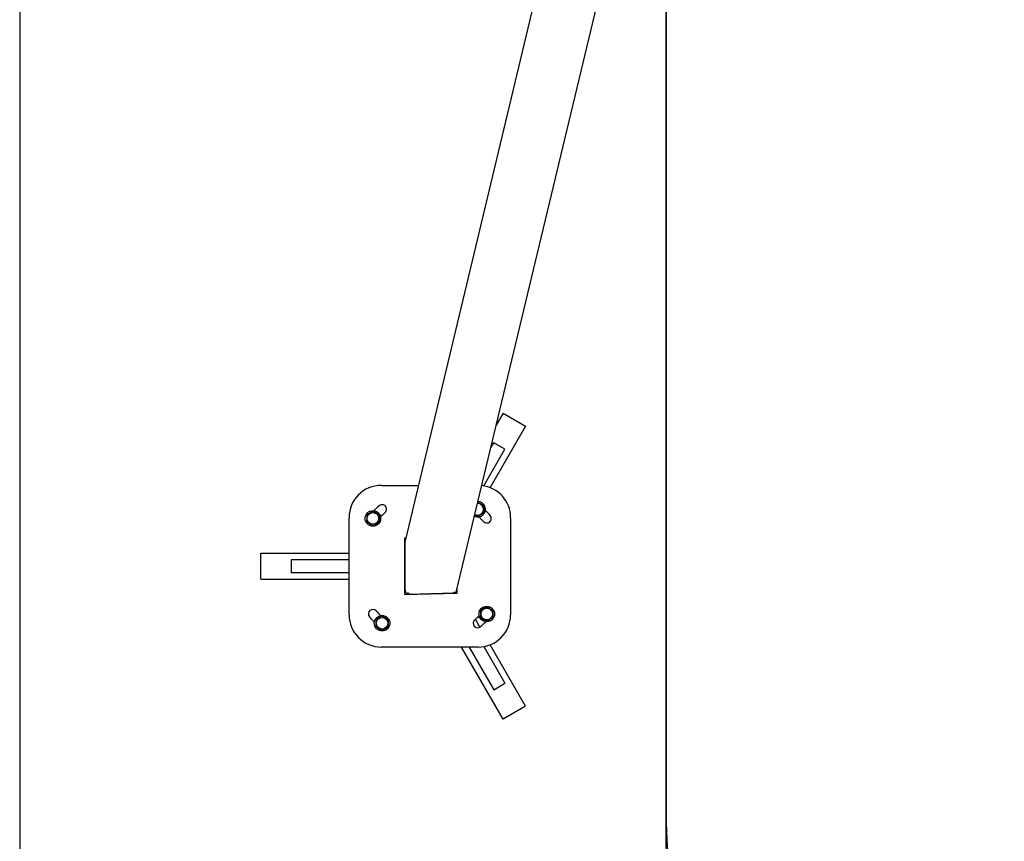
# Model space of a CAD drawing. Extents: x -2000 to 2000, y -4100 to 4100.
# Drawn here: x -2000 to -477, y -1454 to -184 of the extents above; entities that cross this region are included whole.
import ezdxf

# ---------------------------------------------------------------- set-up
doc = ezdxf.new("R2010")
doc.units = 0
doc.header["$PDSIZE"] = -1
doc.layers.get('0').update_dxf_attribs({"linetype": 'CONTINUOUS'})

msp = doc.modelspace()

# ---------------------------------------------------------------- linework, layer by layer
at = {"color": 7, "linetype": 'CONTINUOUS'}
for p, q in [((-2000, 4100), (-2000, -4100)), ((-1000, -4100), (-1000, 4100)), ((-1000, 1400), (-1000, -1400)), ((-1323.9, -1066.8), (-1087, -77.7)), ((-1199.8, -138.2), (-1403.7, -989.8)), ((-1251.9, -792.3), (-1262.6, -810.7)), ((-1251.9, -792.3), (-1217.3, -812.3)), ((-1217.3, -812.3), (-1272.1, -907.2)), ((-1270.7, -844.9), (-1266.6, -837.8)), ((-1249.3, -847.8), (-1266.6, -837.8)), ((-1282.1, -904.5), (-1249.3, -847.8)), ((-1440.4, -903.8), (-1383.1, -903.8)), ((-1490.4, -1103.8), (-1490.4, -953.8)), ((-1240.4, -953.8), (-1240.4, -1103.8)), ((-1402.6, -985.2), (-1404.4, -985.3)), ((-1404.4, -985.3), (-1404.4, -1072.8)), ((-1403.8, -991.7), (-1404, -992.6)), ((-1404, -992.6), (-1404, -1067.1)), ((-1403.8, -990.7), (-1403.8, -991.7)), ((-1626.9, -1048.8), (-1626.9, -1008.8)), ((-1626.9, -1008.8), (-1490.4, -1008.8)), ((-1580.1, -1018.8), (-1580.1, -1038.8)), ((-1490.4, -1018.8), (-1580.1, -1018.8)), ((-1626.9, -1048.8), (-1490.4, -1048.8)), ((-1490.4, -1038.8), (-1580.1, -1038.8)), ((-1404, -1067.1), (-1403.8, -1066)), ((-1403.8, -1066), (-1403.7, -1066.9)), ((-1322.9, -1070.3), (-1322.9, -1062.6)), ((-1404.4, -1072.8), (-1322.9, -1070.3)), ((-1403.7, -1067.1), (-1404, -1067.1)), ((-1398.6, -1070.7), (-1399.6, -1070.7)), ((-1399, -1072.1), (-1328.8, -1070.1)), ((-1398.6, -1070.7), (-1399, -1072.1)), ((-1399, -1070.7), (-1399, -1072.1)), ((-1328.8, -1070.1), (-1328.7, -1069.7)), ((-1327.7, -1069.7), (-1328.7, -1069.7)), ((-1287.9, -1122.9), (-1295, -1110.7)), ((-1290.4, -1153.8), (-1440.4, -1153.8)), ((-1251.9, -1265.3), (-1316.3, -1153.8)), ((-1304.7, -1153.8), (-1266.6, -1219.8)), ((-1282.1, -1153.1), (-1249.3, -1209.8)), ((-1217.3, -1245.3), (-1272.1, -1150.3)), ((-1266.6, -1219.8), (-1249.3, -1209.8)), ((-1217.3, -1245.3), (-1251.9, -1265.3))]:
    msp.add_line(p, q, dxfattribs=at)
at = {"color": 7, "linetype": 'CONTINUOUS', "flags": 128}
msp.add_lwpolyline([(-1403.8, -990.7), (-1403.8, -990), (-1403.7, -989.8)], dxfattribs=at)
at = {"color": 7, "linetype": 'CONTINUOUS'}
for centre, radius in [((-1453.5, -954.9), 12), ((-1453.5, -954.9), 9.03), ((-1277.3, -1102.7), 12), ((-1277.3, -1102.7), 9.03), ((-1439.3, -1116.9), 12), ((-1439.3, -1116.9), 9.03)]:
    msp.add_circle(centre, radius, dxfattribs=at)
for centre, radius, start, end in [((-1440.4, -953.8), 50, 90, 180), ((-1290.4, -953.8), 50, 0, 83.7363), ((-1291.4, -940.7), 12, 246.1165, 86.9507), ((-1365.4, -1028.8), 122, 130, 135.284), ((-1439.3, -940.7), 7, 310, 130), ((-1291.4, -940.7), 9.03, 242.6264, 90.4409), ((-1365.4, -1028.8), 122, 40, 45.284), ((-1365.4, -1028.8), 108, 130, 134.9874), ((-1365.4, -1028.8), 108, 40, 44.9874), ((-1277.3, -954.9), 7, 220, 40), ((-1399.7, -1066.7), 4.02, 183.7683, 271.26), ((-1327.6, -1065.9), 3.81, 268.7012, 345.0226), ((-1453.5, -1102.7), 7, 40, 220), ((-1440.4, -1103.8), 50, 180, 270), ((-1365.4, -1028.8), 122, 220, 225.284), ((-1365.4, -1028.8), 108, 220, 224.9874), ((-1291.4, -1116.9), 7, 130, 310), ((-1365.4, -1028.8), 108, 310, 314.9874), ((-1290.4, -1103.8), 50, 270, 360), ((-1365.4, -1028.8), 122, 310, 315.284), ((0, -1400), 1000, 180, 0)]:
    msp.add_arc(centre, radius, start, end, dxfattribs=at)
for points, knots in [([(-1453.5, -943.9), (-1454.2, -944.3), (-1455, -944.8), (-1456.6, -945.7), (-1457.4, -946.2), (-1459, -947.1), (-1459.8, -947.5), (-1461.4, -948.5), (-1462.2, -948.9), (-1463, -949.4)], [0, 0, 0, 0, 0.25, 0.25, 0.5, 0.5, 0.75, 0.75, 1, 1, 1, 1]), ([(-1444, -949.4), (-1444.7, -948.9), (-1445.5, -948.5), (-1447.1, -947.6), (-1447.9, -947.1), (-1449.5, -946.2), (-1450.3, -945.7), (-1451.9, -944.8), (-1452.7, -944.3), (-1453.5, -943.9)], [0, 0, 0, 0, 0.25, 0.25, 0.5, 0.5, 0.75, 0.75, 1, 1, 1, 1]), ([(-1281.9, -935.2), (-1283.2, -934.5), (-1285.8, -933), (-1288.9, -931.2), (-1290.7, -930.1), (-1291.2, -929.8)], [0, 0, 0, 0, 0.414355, 0.841576, 1, 1, 1, 1]), ([(-1281.9, -935.2), (-1281.9, -936.1), (-1281.9, -937), (-1281.9, -938.9), (-1281.9, -939.8), (-1281.9, -941.6), (-1281.9, -942.5), (-1281.9, -944.3), (-1281.9, -945.3), (-1281.9, -946.2)], [0, 0, 0, 0, 0.25, 0.25, 0.5, 0.5, 0.75, 0.75, 1, 1, 1, 1]), ([(-1463, -949.4), (-1463, -950.3), (-1463, -951.2), (-1463, -953), (-1463, -953.9), (-1463, -955.8), (-1463, -956.7), (-1463, -958.5), (-1463, -959.4), (-1463, -960.3)], [0, 0, 0, 0, 0.25, 0.25, 0.5, 0.5, 0.75, 0.75, 1, 1, 1, 1]), ([(-1444, -949.4), (-1444, -950.3), (-1444, -951.2), (-1444, -953), (-1444, -953.9), (-1444, -955.8), (-1444, -956.7), (-1444, -958.5), (-1444, -959.4), (-1444, -960.3)], [0, 0, 0, 0, 0.25, 0.25, 0.5, 0.5, 0.75, 0.75, 1, 1, 1, 1]), ([(-1295.7, -949.2), (-1294.8, -949.7), (-1293.4, -950.5), (-1292, -951.3), (-1291.4, -951.7)], [0, 0, 0, 0, 0.602347, 1, 1, 1, 1]), ([(-1291.4, -951.7), (-1290.7, -951.2), (-1289.9, -950.7), (-1288.3, -949.8), (-1287.5, -949.4), (-1285.9, -948.5), (-1285.1, -948), (-1283.5, -947.1), (-1282.7, -946.6), (-1281.9, -946.2)], [0, 0, 0, 0, 0.25, 0.25, 0.5, 0.5, 0.75, 0.75, 1, 1, 1, 1]), ([(-1463, -960.3), (-1462.2, -960.8), (-1461.4, -961.3), (-1459.8, -962.2), (-1459, -962.6), (-1457.4, -963.5), (-1456.6, -964), (-1455, -964.9), (-1454.3, -965.4), (-1453.5, -965.8)], [0, 0, 0, 0, 0.25, 0.25, 0.5, 0.5, 0.75, 0.75, 1, 1, 1, 1]), ([(-1453.5, -965.8), (-1452.7, -965.4), (-1451.9, -964.9), (-1450.3, -964), (-1449.5, -963.6), (-1447.9, -962.6), (-1447.1, -962.2), (-1445.5, -961.3), (-1444.8, -960.8), (-1444, -960.3)], [0, 0, 0, 0, 0.25, 0.25, 0.5, 0.5, 0.75, 0.75, 1, 1, 1, 1]), ([(-1277.3, -1091.7), (-1278.1, -1092.2), (-1278.8, -1092.6), (-1280.4, -1093.6), (-1281.2, -1094), (-1282.8, -1094.9), (-1283.6, -1095.4), (-1285.2, -1096.3), (-1286, -1096.8), (-1286.8, -1097.2)], [0, 0, 0, 0, 0.25, 0.25, 0.5, 0.5, 0.75, 0.75, 1, 1, 1, 1]), ([(-1267.8, -1097.2), (-1268.6, -1096.8), (-1269.3, -1096.3), (-1270.9, -1095.4), (-1271.7, -1094.9), (-1273.3, -1094), (-1274.1, -1093.6), (-1275.7, -1092.6), (-1276.5, -1092.2), (-1277.3, -1091.7)], [0, 0, 0, 0, 0.25, 0.25, 0.5, 0.5, 0.75, 0.75, 1, 1, 1, 1]), ([(-1439.3, -1105.9), (-1440.1, -1106.4), (-1440.9, -1106.8), (-1442.4, -1107.7), (-1443.2, -1108.2), (-1444.8, -1109.1), (-1445.6, -1109.6), (-1447.2, -1110.5), (-1448, -1110.9), (-1448.8, -1111.4)], [0, 0, 0, 0, 0.25, 0.25, 0.5, 0.5, 0.75, 0.75, 1, 1, 1, 1]), ([(-1448.8, -1111.4), (-1448.8, -1112.3), (-1448.8, -1113.2), (-1448.8, -1115), (-1448.8, -1116), (-1448.8, -1117.8), (-1448.8, -1118.7), (-1448.8, -1120.5), (-1448.8, -1121.5), (-1448.8, -1122.4)], [0, 0, 0, 0, 0.25, 0.25, 0.5, 0.5, 0.75, 0.75, 1, 1, 1, 1]), ([(-1429.8, -1111.4), (-1430.6, -1110.9), (-1431.4, -1110.5), (-1432.9, -1109.6), (-1433.7, -1109.1), (-1435.3, -1108.2), (-1436.1, -1107.7), (-1437.7, -1106.8), (-1438.5, -1106.4), (-1439.3, -1105.9)], [0, 0, 0, 0, 0.25, 0.25, 0.5, 0.5, 0.75, 0.75, 1, 1, 1, 1]), ([(-1429.8, -1111.4), (-1429.8, -1112.3), (-1429.8, -1113.2), (-1429.8, -1115), (-1429.8, -1116), (-1429.8, -1117.8), (-1429.8, -1118.7), (-1429.8, -1120.5), (-1429.8, -1121.5), (-1429.8, -1122.4)], [0, 0, 0, 0, 0.25, 0.25, 0.5, 0.5, 0.75, 0.75, 1, 1, 1, 1]), ([(-1286.8, -1097.2), (-1286.8, -1098.1), (-1286.8, -1099), (-1286.8, -1100.9), (-1286.8, -1101.8), (-1286.8, -1103.6), (-1286.8, -1104.5), (-1286.8, -1106.4), (-1286.8, -1107.3), (-1286.8, -1108.2)], [0, 0, 0, 0, 0.25, 0.25, 0.5, 0.5, 0.75, 0.75, 1, 1, 1, 1]), ([(-1286.8, -1108.2), (-1286, -1108.6), (-1285.2, -1109.1), (-1283.6, -1110), (-1282.8, -1110.5), (-1281.2, -1111.4), (-1280.5, -1111.8), (-1278.9, -1112.8), (-1278.1, -1113.2), (-1277.3, -1113.7)], [0, 0, 0, 0, 0.25, 0.25, 0.5, 0.5, 0.75, 0.75, 1, 1, 1, 1]), ([(-1277.3, -1113.7), (-1276.5, -1113.2), (-1275.7, -1112.8), (-1274.1, -1111.9), (-1273.3, -1111.4), (-1271.7, -1110.5), (-1271, -1110), (-1269.4, -1109.1), (-1268.6, -1108.6), (-1267.8, -1108.2)], [0, 0, 0, 0, 0.25, 0.25, 0.5, 0.5, 0.75, 0.75, 1, 1, 1, 1]), ([(-1267.8, -1097.2), (-1267.8, -1098.1), (-1267.8, -1099), (-1267.8, -1100.9), (-1267.8, -1101.8), (-1267.8, -1103.6), (-1267.8, -1104.5), (-1267.8, -1106.4), (-1267.8, -1107.3), (-1267.8, -1108.2)], [0, 0, 0, 0, 0.25, 0.25, 0.5, 0.5, 0.75, 0.75, 1, 1, 1, 1]), ([(-1448.8, -1122.4), (-1448, -1122.8), (-1447.2, -1123.3), (-1445.6, -1124.2), (-1444.8, -1124.6), (-1443.3, -1125.6), (-1442.5, -1126), (-1440.9, -1126.9), (-1440.1, -1127.4), (-1439.3, -1127.8)], [0, 0, 0, 0, 0.25, 0.25, 0.5, 0.5, 0.75, 0.75, 1, 1, 1, 1]), ([(-1439.3, -1127.8), (-1438.5, -1127.4), (-1437.7, -1126.9), (-1436.1, -1126), (-1435.3, -1125.6), (-1433.8, -1124.7), (-1433, -1124.2), (-1431.4, -1123.3), (-1430.6, -1122.8), (-1429.8, -1122.4)], [0, 0, 0, 0, 0.25, 0.25, 0.5, 0.5, 0.75, 0.75, 1, 1, 1, 1])]:
    msp.add_open_spline(points, degree=3, knots=knots, dxfattribs=at)
msp.add_point((-1000, -1400), dxfattribs=at)

doc.saveas('drawing.dxf')
